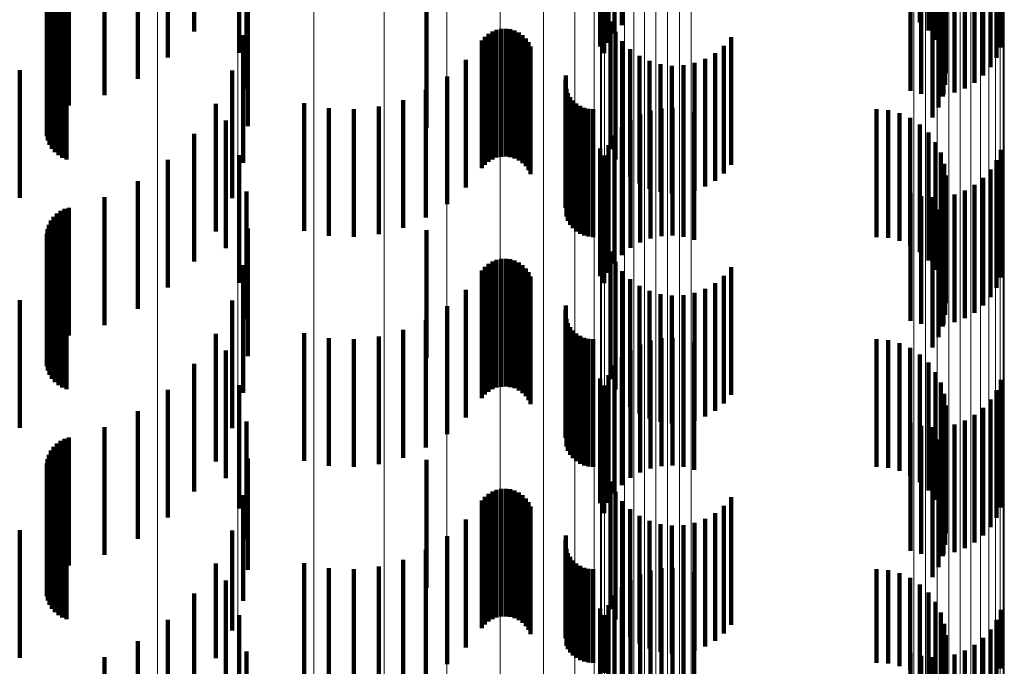
# Model space of a CAD drawing. Units: metres. Extents: x 0 to 10.6, y -0.5 to 0.5.
# Drawn here: x 0.1 to 0.1, y 0.3 to 0.3 of the extents above; entities that cross this region are included whole.
import ezdxf

# ---------------------------------------------------------------- set-up
doc = ezdxf.new("R2010")
doc.units = ezdxf.units.M
doc.linetypes.add('AUSGEZOGEN', pattern=[0])
doc.linetypes.add('VERDECKT2_S2', pattern=[0.0018, 0.001, -0.0008])
doc.layers.add('Standard', color=7, linetype='AUSGEZOGEN', lineweight=13)

msp = doc.modelspace()

# ---------------------------------------------------------------- linework, layer by layer
at = {"layer": 'Standard', "color": 253, "linetype": 'VERDECKT2_S2', "lineweight": 140, "transparency": 33554687}
for p, q in [((0.0942778, 0.2810813), (0.0942778, 0.2800813)), ((0.0885933, 0.2810095), (0.0885933, 0.2800095)), ((0.091885, 0.2809943), (0.091885, 0.2799943)), ((0.0919427, 0.2810597), (0.0919427, 0.2800597)), ((0.0943444, 0.2810179), (0.0943444, 0.2800179)), ((0.0918384, 0.2809203), (0.0918384, 0.2799203)), ((0.0943994, 0.2809442), (0.0943994, 0.2799442)), ((0.0889457, 0.2808419), (0.0889457, 0.2798419)), ((0.0917743, 0.2808932), (0.0917743, 0.2798932)), ((0.0918043, 0.28084), (0.0918043, 0.27984)), ((0.0944412, 0.2808622), (0.0944412, 0.2798622)), ((0.0949116, 0.2808838), (0.0949116, 0.2798838)), ((0.0883875, 0.2808056), (0.0883875, 0.2798056)), ((0.0944685, 0.2807745), (0.0944685, 0.2797745)), ((0.0948774, 0.2808034), (0.0948774, 0.2798034)), ((0.0944807, 0.2806834), (0.0944807, 0.2796834)), ((0.0948308, 0.2807295), (0.0948308, 0.2797295)), ((0.088151, 0.2806382), (0.088151, 0.2796382)), ((0.0947056, 0.2806086), (0.0947056, 0.2796086)), ((0.0947731, 0.280664), (0.0947731, 0.279664)), ((0.0890032, 0.280558), (0.0890032, 0.279558)), ((0.094205, 0.2805458), (0.094205, 0.2795458)), ((0.0944774, 0.2805916), (0.0944774, 0.2795916)), ((0.0945485, 0.2805334), (0.0945485, 0.2795334)), ((0.0946301, 0.2805647), (0.0946301, 0.2795647)), ((0.0878903, 0.2805121), (0.0878903, 0.2795121)), ((0.094289, 0.2805219), (0.094289, 0.2795219)), ((0.0943757, 0.2805118), (0.0943757, 0.2795118)), ((0.0944587, 0.2805015), (0.0944587, 0.2795015)), ((0.094463, 0.2805157), (0.094463, 0.2795157)), ((0.0875161, 0.2803839), (0.0875161, 0.2793839)), ((0.0875453, 0.2804047), (0.0875453, 0.2794047)), ((0.0875778, 0.2804204), (0.0875778, 0.2794204)), ((0.0876122, 0.2804305), (0.0876122, 0.2794305)), ((0.0944251, 0.280416), (0.0944251, 0.279416)), ((0.0874536, 0.2802971), (0.0874536, 0.2792971)), ((0.0874695, 0.2803293), (0.0874695, 0.2793293)), ((0.0874905, 0.2803586), (0.0874905, 0.2793586)), ((0.0943775, 0.2803373), (0.0943775, 0.2793373)), ((0.0874387, 0.2802271), (0.0874387, 0.2792271)), ((0.0874432, 0.2802626), (0.0874432, 0.2792626)), ((0.0890133, 0.2802684), (0.0890133, 0.2792684)), ((0.0904139, 0.2802557), (0.0904139, 0.2792557)), ((0.08744, 0.280191), (0.08744, 0.279191)), ((0.0874473, 0.2801558), (0.0874473, 0.2791558)), ((0.0874603, 0.2801223), (0.0874603, 0.2791223)), ((0.0874786, 0.2800913), (0.0874786, 0.2790913)), ((0.0875017, 0.2800639), (0.0875017, 0.2790639)), ((0.0918536, 0.2800878), (0.0918536, 0.2790878)), ((0.0875292, 0.2800405), (0.0875292, 0.2790405)), ((0.08756, 0.280022), (0.08756, 0.279022)), ((0.0875935, 0.2800089), (0.0875935, 0.2790089)), ((0.0908979, 0.2799905), (0.0908979, 0.2789905)), ((0.0909289, 0.280009), (0.0909289, 0.279009)), ((0.0909623, 0.2800222), (0.0909623, 0.2790222)), ((0.0909976, 0.2800296), (0.0909976, 0.2790296)), ((0.0910336, 0.2800312), (0.0910336, 0.2790312)), ((0.0910693, 0.2800267), (0.0910693, 0.2790267)), ((0.0911038, 0.2800165), (0.0911038, 0.2790165)), ((0.0911362, 0.2800007), (0.0911362, 0.2790007)), ((0.091893, 0.2800073), (0.091893, 0.2790073)), ((0.0889758, 0.2799812), (0.0889758, 0.2789812)), ((0.0908474, 0.2799396), (0.0908474, 0.2789396)), ((0.0908706, 0.2799672), (0.0908706, 0.2789672)), ((0.0911655, 0.2799799), (0.0911655, 0.2789799)), ((0.091191, 0.2799543), (0.091191, 0.2789543)), ((0.0912119, 0.2799252), (0.0912119, 0.2789252)), ((0.0919449, 0.2799344), (0.0919449, 0.2789344)), ((0.092801, 0.2799658), (0.092801, 0.2789658)), ((0.0912277, 0.2798928), (0.0912277, 0.2788928)), ((0.0920081, 0.279871), (0.0920081, 0.278871)), ((0.0926739, 0.2798405), (0.0926739, 0.2788405)), ((0.0927426, 0.2798979), (0.0927426, 0.2788979)), ((0.0907217, 0.2797886), (0.0907217, 0.2787886)), ((0.0920809, 0.2798187), (0.0920809, 0.2788187)), ((0.0921612, 0.2797792), (0.0921612, 0.2787792)), ((0.0922469, 0.2797534), (0.0922469, 0.2787534)), ((0.092513, 0.2797631), (0.092513, 0.2787631)), ((0.0925966, 0.2797952), (0.0925966, 0.2787952)), ((0.0872264, 0.2797067), (0.0872264, 0.2787067)), ((0.0888915, 0.279704), (0.0888915, 0.278704)), ((0.0923358, 0.2797419), (0.0923358, 0.2787419)), ((0.0924253, 0.2797452), (0.0924253, 0.2787452)), ((0.0905745, 0.2796585), (0.0905745, 0.2786585)), ((0.0915009, 0.2796304), (0.0915009, 0.2786304)), ((0.0915057, 0.2796653), (0.0915057, 0.2786653)), ((0.0904091, 0.2795526), (0.0904091, 0.2785526)), ((0.0915087, 0.2795604), (0.0915087, 0.2785604)), ((0.0915208, 0.2795272), (0.0915208, 0.2785272)), ((0.0894556, 0.279449), (0.0894556, 0.278449)), ((0.0902293, 0.2794733), (0.0902293, 0.2784733)), ((0.0915383, 0.2794965), (0.0915383, 0.2784965)), ((0.0915604, 0.2794691), (0.0915604, 0.2784691)), ((0.0915867, 0.2794454), (0.0915867, 0.2784454)), ((0.0887629, 0.2794444), (0.0887629, 0.2784444)), ((0.0896481, 0.2794101), (0.0896481, 0.2784101)), ((0.0898443, 0.2794012), (0.0898443, 0.2784012)), ((0.0900396, 0.2794224), (0.0900396, 0.2784224)), ((0.0916164, 0.2794265), (0.0916164, 0.2784265)), ((0.0916489, 0.2794125), (0.0916489, 0.2784125)), ((0.0916831, 0.2794041), (0.0916831, 0.2784041)), ((0.0917184, 0.2794011), (0.0917184, 0.2784011)), ((0.0921674, 0.2793902), (0.0921674, 0.2783902)), ((0.0922528, 0.2794081), (0.0922528, 0.2784081)), ((0.0923401, 0.279412), (0.0923401, 0.278412)), ((0.0924268, 0.2794019), (0.0924268, 0.2784019)), ((0.0925108, 0.2793779), (0.0925108, 0.2783779)), ((0.0939371, 0.2794011), (0.0939371, 0.2784011)), ((0.0940288, 0.2793934), (0.0940288, 0.2783934)), ((0.0941178, 0.2793703), (0.0941178, 0.2783703)), ((0.0888423, 0.2793125), (0.0888423, 0.2783125)), ((0.0920102, 0.2793151), (0.0920102, 0.2783151)), ((0.0920857, 0.279359), (0.0920857, 0.278359)), ((0.0942016, 0.2793326), (0.0942016, 0.2783326)), ((0.0919427, 0.2792597), (0.0919427, 0.2782597)), ((0.0942778, 0.2792813), (0.0942778, 0.2782813)), ((0.0943444, 0.2792179), (0.0943444, 0.2782179)), ((0.0885933, 0.2792095), (0.0885933, 0.2782095)), ((0.091885, 0.2791943), (0.091885, 0.2781943)), ((0.0943994, 0.2791442), (0.0943994, 0.2781442)), ((0.0917743, 0.2790933), (0.0917743, 0.2780933)), ((0.0918384, 0.2791204), (0.0918384, 0.2781204)), ((0.0944412, 0.2790623), (0.0944412, 0.2780623)), ((0.0949116, 0.2790838), (0.0949116, 0.2780838)), ((0.0883875, 0.2790056), (0.0883875, 0.2780056)), ((0.0889457, 0.2790419), (0.0889457, 0.2780419)), ((0.0918043, 0.27904), (0.0918043, 0.27804)), ((0.0948774, 0.2790034), (0.0948774, 0.2780034)), ((0.0944685, 0.2789745), (0.0944685, 0.2779745)), ((0.0948308, 0.2789295), (0.0948308, 0.2779295)), ((0.088151, 0.2788383), (0.088151, 0.2778383)), ((0.0944807, 0.2788834), (0.0944807, 0.2778834)), ((0.0947731, 0.278864), (0.0947731, 0.277864)), ((0.0890032, 0.2787579), (0.0890032, 0.2777579)), ((0.0944774, 0.2787916), (0.0944774, 0.2777916)), ((0.0946301, 0.2787648), (0.0946301, 0.2777648)), ((0.0947056, 0.2788086), (0.0947056, 0.2778086)), ((0.0878903, 0.2787122), (0.0878903, 0.2777122)), ((0.094205, 0.2787457), (0.094205, 0.2777457)), ((0.094289, 0.2787219), (0.094289, 0.2777219)), ((0.0943757, 0.2787118), (0.0943757, 0.2777118)), ((0.0944587, 0.2787015), (0.0944587, 0.2777015)), ((0.094463, 0.2787157), (0.094463, 0.2777157)), ((0.0945485, 0.2787335), (0.0945485, 0.2777335)), ((0.0875453, 0.2786047), (0.0875453, 0.2776047)), ((0.0875778, 0.2786204), (0.0875778, 0.2776204)), ((0.0876122, 0.2786306), (0.0876122, 0.2776306)), ((0.0944251, 0.278616), (0.0944251, 0.277616)), ((0.0874695, 0.2785294), (0.0874695, 0.2775294)), ((0.0874905, 0.2785586), (0.0874905, 0.2775586)), ((0.0875161, 0.2785839), (0.0875161, 0.2775839)), ((0.0943775, 0.2785373), (0.0943775, 0.2775373)), ((0.0874432, 0.2784626), (0.0874432, 0.2774626)), ((0.0874536, 0.2784971), (0.0874536, 0.2774971)), ((0.0890133, 0.2784684), (0.0890133, 0.2774684)), ((0.0904139, 0.2784557), (0.0904139, 0.2774557)), ((0.0874387, 0.2784269), (0.0874387, 0.2774269)), ((0.08744, 0.2783911), (0.08744, 0.2773911)), ((0.0874473, 0.2783558), (0.0874473, 0.2773558)), ((0.0874603, 0.2783223), (0.0874603, 0.2773223)), ((0.0874786, 0.2782913), (0.0874786, 0.2772913)), ((0.0918536, 0.2782878), (0.0918536, 0.2772878)), ((0.0875017, 0.2782638), (0.0875017, 0.2772638)), ((0.0875292, 0.2782405), (0.0875292, 0.2772405)), ((0.08756, 0.278222), (0.08756, 0.277222)), ((0.0909623, 0.2782222), (0.0909623, 0.2772222)), ((0.0909976, 0.2782296), (0.0909976, 0.2772296)), ((0.0910336, 0.2782311), (0.0910336, 0.2772311)), ((0.0910693, 0.2782267), (0.0910693, 0.2772267)), ((0.0911038, 0.2782166), (0.0911038, 0.2772166)), ((0.0875935, 0.2782089), (0.0875935, 0.2772089)), ((0.0889758, 0.2781812), (0.0889758, 0.2771812)), ((0.0908474, 0.2781395), (0.0908474, 0.2771395)), ((0.0908706, 0.2781671), (0.0908706, 0.2771671)), ((0.0908979, 0.2781904), (0.0908979, 0.2771904)), ((0.0909289, 0.278209), (0.0909289, 0.277209)), ((0.0911362, 0.2782007), (0.0911362, 0.2772007)), ((0.0911655, 0.2781799), (0.0911655, 0.2771799)), ((0.091191, 0.2781544), (0.091191, 0.2771544)), ((0.091893, 0.2782073), (0.091893, 0.2772073)), ((0.0919449, 0.2781344), (0.0919449, 0.2771344)), ((0.092801, 0.2781658), (0.092801, 0.2771658)), ((0.0912119, 0.2781251), (0.0912119, 0.2771251)), ((0.0912277, 0.2780928), (0.0912277, 0.2770928)), ((0.0920081, 0.278071), (0.0920081, 0.277071)), ((0.0927426, 0.2780979), (0.0927426, 0.2770979)), ((0.0907217, 0.2779886), (0.0907217, 0.2769886)), ((0.0920809, 0.2780187), (0.0920809, 0.2770187)), ((0.0921612, 0.2779792), (0.0921612, 0.2769792)), ((0.0925966, 0.2779952), (0.0925966, 0.2769952)), ((0.0926739, 0.2780405), (0.0926739, 0.2770405)), ((0.0872264, 0.2779067), (0.0872264, 0.2769067)), ((0.0888915, 0.277904), (0.0888915, 0.276904)), ((0.0922469, 0.2779534), (0.0922469, 0.2769534)), ((0.0923358, 0.277942), (0.0923358, 0.276942)), ((0.0924253, 0.2779453), (0.0924253, 0.2769453)), ((0.092513, 0.2779631), (0.092513, 0.2769631)), ((0.0905745, 0.2778585), (0.0905745, 0.2768585)), ((0.0915009, 0.2778304), (0.0915009, 0.2768304)), ((0.0915057, 0.2778654), (0.0915057, 0.2768654)), ((0.0904091, 0.2777526), (0.0904091, 0.2767526)), ((0.0915087, 0.2777604), (0.0915087, 0.2767604)), ((0.0902293, 0.2776733), (0.0902293, 0.2766733)), ((0.0915208, 0.2777272), (0.0915208, 0.2767272)), ((0.0915383, 0.2776965), (0.0915383, 0.2766965)), ((0.0887629, 0.2776444), (0.0887629, 0.2766444)), ((0.0894556, 0.277649), (0.0894556, 0.276649)), ((0.0896481, 0.2776101), (0.0896481, 0.2766101)), ((0.0898443, 0.2776011), (0.0898443, 0.2766011)), ((0.0900396, 0.2776224), (0.0900396, 0.2766224)), ((0.0915604, 0.277669), (0.0915604, 0.276669)), ((0.0915867, 0.2776454), (0.0915867, 0.2766454)), ((0.0916164, 0.2776265), (0.0916164, 0.2766265)), ((0.0916489, 0.2776125), (0.0916489, 0.2766125)), ((0.0916831, 0.277604), (0.0916831, 0.276604)), ((0.0917184, 0.2776011), (0.0917184, 0.2766011)), ((0.0922528, 0.2776081), (0.0922528, 0.2766081)), ((0.0923401, 0.2776119), (0.0923401, 0.2766119)), ((0.0924268, 0.2776017), (0.0924268, 0.2766017)), ((0.0939371, 0.2776011), (0.0939371, 0.2766011)), ((0.0920857, 0.277559), (0.0920857, 0.276559)), ((0.0921674, 0.2775902), (0.0921674, 0.2765902)), ((0.0925108, 0.2775779), (0.0925108, 0.2765779)), ((0.0940288, 0.2775934), (0.0940288, 0.2765934)), ((0.0941178, 0.2775703), (0.0941178, 0.2765703)), ((0.0942016, 0.2775326), (0.0942016, 0.2765326)), ((0.0888423, 0.2775125), (0.0888423, 0.2765125)), ((0.0919427, 0.2774597), (0.0919427, 0.2764597)), ((0.0920102, 0.2775151), (0.0920102, 0.2765151)), ((0.0942778, 0.2774813), (0.0942778, 0.2764813)), ((0.0885933, 0.2774095), (0.0885933, 0.2764095)), ((0.091885, 0.2773942), (0.091885, 0.2763942)), ((0.0943444, 0.2774179), (0.0943444, 0.2764179)), ((0.0917743, 0.2772932), (0.0917743, 0.2763177)), ((0.0918384, 0.2773204), (0.0918384, 0.2763204)), ((0.0943994, 0.2773442), (0.0943994, 0.2763442)), ((0.0889457, 0.2772419), (0.0889457, 0.2762747)), ((0.0918043, 0.2772399), (0.0918043, 0.2762399)), ((0.0944412, 0.2772623), (0.0944412, 0.2762623)), ((0.0949116, 0.2772838), (0.0949116, 0.2762838)), ((0.0883875, 0.2772056), (0.0883875, 0.2762056)), ((0.0944685, 0.2771746), (0.0944685, 0.2761746)), ((0.0948774, 0.2772034), (0.0948774, 0.2762034)), ((0.0944807, 0.2770834), (0.0944807, 0.2760834)), ((0.0947731, 0.277064), (0.0947731, 0.276064)), ((0.0948308, 0.2771295), (0.0948308, 0.2761295)), ((0.088151, 0.2770383), (0.088151, 0.2760383)), ((0.0944774, 0.2769915), (0.0944774, 0.2759915)), ((0.0947056, 0.2770087), (0.0947056, 0.2760087)), ((0.0878903, 0.2769121), (0.0878903, 0.2759121)), ((0.0890032, 0.2769579), (0.0890032, 0.276037)), ((0.094205, 0.2769457), (0.094205, 0.2759457)), ((0.094289, 0.2769219), (0.094289, 0.2759219)), ((0.0943757, 0.2769118), (0.0943757, 0.2759118)), ((0.0944587, 0.2769016), (0.0944587, 0.2759016)), ((0.094463, 0.2769156), (0.094463, 0.2759156)), ((0.0945485, 0.2769335), (0.0945485, 0.2759335)), ((0.0946301, 0.2769647), (0.0946301, 0.2759647)), ((0.0876122, 0.2768306), (0.0876122, 0.2758306)), ((0.0874905, 0.2767585), (0.0874905, 0.2757585)), ((0.0875161, 0.2767839), (0.0875161, 0.2757839)), ((0.0875453, 0.2768047), (0.0875453, 0.2758047)), ((0.0875778, 0.2768204), (0.0875778, 0.2758204)), ((0.0944251, 0.276816), (0.0944251, 0.275816)), ((0.0874536, 0.2766971), (0.0874536, 0.2756971)), ((0.0874695, 0.2767294), (0.0874695, 0.2757294)), ((0.0890133, 0.2766684), (0.0890133, 0.2757947)), ((0.0943775, 0.2767373), (0.0943775, 0.2757373)), ((0.0874387, 0.276627), (0.0874387, 0.275627)), ((0.08744, 0.2765911), (0.08744, 0.2755911)), ((0.0874432, 0.2766627), (0.0874432, 0.2756627)), ((0.0904139, 0.2766558), (0.0904139, 0.2756558)), ((0.0874473, 0.2765558), (0.0874473, 0.2755558)), ((0.0874603, 0.2765223), (0.0874603, 0.2755223)), ((0.0874786, 0.2764913), (0.0874786, 0.2754913)), ((0.0875017, 0.2764638), (0.0875017, 0.2754638)), ((0.0875292, 0.2764406), (0.0875292, 0.2754406)), ((0.0918536, 0.2764878), (0.0918536, 0.2754878)), ((0.08756, 0.276422), (0.08756, 0.275422)), ((0.0875935, 0.2764089), (0.0875935, 0.2754089)), ((0.0889758, 0.2763812), (0.0889758, 0.2755543)), ((0.0908706, 0.2763671), (0.0908706, 0.2753671)), ((0.0908979, 0.2763904), (0.0908979, 0.2753904)), ((0.0909289, 0.2764091), (0.0909289, 0.2754091)), ((0.0909623, 0.2764222), (0.0909623, 0.2754222)), ((0.0909976, 0.2764296), (0.0909976, 0.2754296)), ((0.0910336, 0.2764312), (0.0910336, 0.2754312)), ((0.0910693, 0.2764268), (0.0910693, 0.2754268)), ((0.0911038, 0.2764166), (0.0911038, 0.2754166)), ((0.0911362, 0.2764008), (0.0911362, 0.2754008)), ((0.0911655, 0.2763799), (0.0911655, 0.2753799)), ((0.091893, 0.2764073), (0.091893, 0.2754073)), ((0.092801, 0.2763658), (0.092801, 0.2753658)), ((0.0908474, 0.2763396), (0.0908474, 0.2753396)), ((0.091191, 0.2763544), (0.091191, 0.2753544)), ((0.0912119, 0.2763251), (0.0912119, 0.2753251)), ((0.0912277, 0.2762928), (0.0912277, 0.2752928)), ((0.0917743, 0.2763177), (0.0917743, 0.2763177)), ((0.0919449, 0.2763344), (0.0919449, 0.2753344)), ((0.0927426, 0.2762979), (0.0927426, 0.2752979)), ((0.0889457, 0.2762747), (0.0889457, 0.2762747)), ((0.0920081, 0.276271), (0.0920081, 0.275271)), ((0.0920809, 0.2762188), (0.0920809, 0.2752188)), ((0.0926739, 0.2762405), (0.0926739, 0.2752405)), ((0.0907217, 0.2761886), (0.0907217, 0.2751886)), ((0.0921612, 0.2761791), (0.0921612, 0.2751791)), ((0.0922469, 0.2761533), (0.0922469, 0.2751533)), ((0.0923358, 0.276142), (0.0923358, 0.275142)), ((0.0924253, 0.2761453), (0.0924253, 0.2751453)), ((0.092513, 0.2761631), (0.092513, 0.2751631)), ((0.0925966, 0.2761951), (0.0925966, 0.2751951)), ((0.0872264, 0.2761067), (0.0872264, 0.2751067)), ((0.0888915, 0.2761039), (0.0888915, 0.2753223)), ((0.0905745, 0.2760585), (0.0905745, 0.2750585)), ((0.0915057, 0.2760653), (0.0915057, 0.27529)), ((0.0890032, 0.276037), (0.0890032, 0.276037)), ((0.0915009, 0.2760303), (0.0915009, 0.2752607)), ((0.0904091, 0.2759526), (0.0904091, 0.2749526)), ((0.0915087, 0.2759604), (0.0915087, 0.2752021)), ((0.0915208, 0.2759273), (0.0915208, 0.2751744)), ((0.0887629, 0.2758444), (0.0887629, 0.275105)), ((0.0894556, 0.2758491), (0.0894556, 0.2748491)), ((0.0900396, 0.2758224), (0.0900396, 0.2748224)), ((0.0902293, 0.2758733), (0.0902293, 0.2748733)), ((0.0915383, 0.2758965), (0.0915383, 0.2751487)), ((0.0915604, 0.275869), (0.0915604, 0.2751257)), ((0.0915867, 0.2758455), (0.0915867, 0.275106)), ((0.0916164, 0.2758265), (0.0916164, 0.2750901)), ((0.0890133, 0.2757947), (0.0890133, 0.2757947)), ((0.0896481, 0.2758101), (0.0896481, 0.2748101)), ((0.0898443, 0.2758011), (0.0898443, 0.2748011)), ((0.0916489, 0.2758125), (0.0916489, 0.2750784)), ((0.0916831, 0.275804), (0.0916831, 0.2750712)), ((0.0917184, 0.2758011), (0.0917184, 0.2750688)), ((0.0920857, 0.275759), (0.0920857, 0.2752468)), ((0.0921674, 0.2757902), (0.0921674, 0.2752721)), ((0.0922528, 0.275808), (0.0922528, 0.2752864)), ((0.0923401, 0.2758119), (0.0923401, 0.2752896)), ((0.0924268, 0.2758018), (0.0924268, 0.2752814)), ((0.0925108, 0.275778), (0.0925108, 0.2752621)), ((0.0939371, 0.2758011), (0.0939371, 0.2750688)), ((0.0940288, 0.2757933), (0.0940288, 0.2750624)), ((0.0941178, 0.2757703), (0.0941178, 0.275043)), ((0.0888423, 0.2757125), (0.0888423, 0.2747125)), ((0.0920102, 0.2757151), (0.0920102, 0.2752113)), ((0.0942016, 0.2757326), (0.0942016, 0.2750115)), ((0.0942778, 0.2756813), (0.0942778, 0.2749685)), ((0.0885933, 0.2756095), (0.0885933, 0.2749084)), ((0.091885, 0.2755942), (0.091885, 0.2751137)), ((0.0919427, 0.2756597), (0.0919427, 0.2751666)), ((0.0943444, 0.2756179), (0.0943444, 0.2749155)), ((0.0889758, 0.2755543), (0.0889758, 0.2755543)), ((0.0918384, 0.2755203), (0.0918384, 0.275054)), ((0.0943994, 0.2755442), (0.0943994, 0.2748538)), ((0.0889457, 0.2754419), (0.0889457, 0.2744419)), ((0.0917743, 0.2754932), (0.0917743, 0.2744932)), ((0.0918043, 0.2754399), (0.0918043, 0.2749891)), ((0.0944412, 0.2754623), (0.0944412, 0.2747853)), ((0.0949116, 0.2754837), (0.0949116, 0.2750245)), ((0.0883875, 0.2754056), (0.0883875, 0.2747377)), ((0.0944685, 0.2753745), (0.0944685, 0.2747117)), ((0.0948774, 0.2754033), (0.0948774, 0.2749595)), ((0.0888915, 0.2753223), (0.0888915, 0.2753223)), ((0.0915057, 0.27529), (0.0915057, 0.27529)), ((0.0922528, 0.2752864), (0.0922528, 0.274808)), ((0.0923401, 0.2752896), (0.0923401, 0.2748119)), ((0.0924268, 0.2752814), (0.0924268, 0.2748018)), ((0.0944807, 0.2752834), (0.0944807, 0.2746355)), ((0.0948308, 0.2753295), (0.0948308, 0.2748998)), ((0.088151, 0.2752383), (0.088151, 0.2745978)), ((0.0915009, 0.2752607), (0.0915009, 0.2752607)), ((0.0920102, 0.2752113), (0.0920102, 0.2747151)), ((0.0920857, 0.2752468), (0.0920857, 0.274759)), ((0.0921674, 0.2752721), (0.0921674, 0.2747902)), ((0.0925108, 0.2752621), (0.0925108, 0.274778)), ((0.0947056, 0.2752086), (0.0947056, 0.2748022)), ((0.0947731, 0.275264), (0.0947731, 0.274847)), ((0.0890032, 0.275158), (0.0890032, 0.274158)), ((0.0915087, 0.2752021), (0.0915087, 0.2752021)), ((0.0915208, 0.2751744), (0.0915208, 0.2751744)), ((0.0915383, 0.2751487), (0.0915383, 0.2751487)), ((0.0915604, 0.2751257), (0.0915604, 0.2751257)), ((0.0919427, 0.2751666), (0.0919427, 0.2746597)), ((0.094205, 0.2751458), (0.094205, 0.2747514)), ((0.0944774, 0.2751915), (0.0944774, 0.2745586)), ((0.0945485, 0.2751335), (0.0945485, 0.2747415)), ((0.0946301, 0.2751647), (0.0946301, 0.2747668)), ((0.0878903, 0.2751121), (0.0878903, 0.2744922)), ((0.0887629, 0.275105), (0.0887629, 0.275105)), ((0.0915867, 0.275106), (0.0915867, 0.275106)), ((0.0916164, 0.2750901), (0.0916164, 0.2750901)), ((0.0916489, 0.2750784), (0.0916489, 0.2750784)), ((0.0916831, 0.2750712), (0.0916831, 0.2750712)), ((0.0917184, 0.2750688), (0.0917184, 0.2750688)), ((0.0918384, 0.275054), (0.0918384, 0.2745203)), ((0.091885, 0.2751137), (0.091885, 0.2745942)), ((0.0939371, 0.2750688), (0.0939371, 0.2750688)), ((0.0940288, 0.2750624), (0.0940288, 0.2750624)), ((0.094289, 0.2751219), (0.094289, 0.2747322)), ((0.0943757, 0.2751118), (0.0943757, 0.274724)), ((0.0944587, 0.2751016), (0.0944587, 0.2744833)), ((0.094463, 0.2751157), (0.094463, 0.2747272)), ((0.0941178, 0.275043), (0.0941178, 0.275043))]:
    msp.add_line(p, q, dxfattribs=at)
at = {"layer": 'Standard', "color": 7, "linetype": 'AUSGEZOGEN', "lineweight": 13, "transparency": 33554687}
for points in [[(0.0883057, 0.34562), (0.0883057, 0.3453073), (0.0883057, 0.3443473), (0.0883057, 0.34271), (0.0883057, 0.3403676), (0.0883057, 0.3372961), (0.0883057, 0.3334754), (0.0883057, 0.3288901), (0.0883057, 0.32353), (0.0883057, 0.3173902), (0.0883057, 0.3104719), (0.0883057, 0.3027824), (0.0883057, 0.2943356), (0.0883057, 0.2851513), (0.0883057, 0.2752563), (0.0883057, 0.2646829), (0.0883057, 0.25347), (0.0883057, 0.2416609), (0.0883057, 0.2293044), (0.0883057, 0.2164532), (0.0883057, 0.2031631)], [(0.0889341, 0.3454663), (0.0889341, 0.3451537), (0.0889341, 0.3441943), (0.0889341, 0.3425577), (0.0889341, 0.3402165), (0.0889341, 0.3371464), (0.0889341, 0.3333277), (0.0889341, 0.3287447), (0.0889341, 0.3233872), (0.0889341, 0.3172504), (0.0889341, 0.3103354), (0.0889341, 0.3026497), (0.0889341, 0.294207), (0.0889341, 0.2850272), (0.0889341, 0.275137), (0.0889341, 0.2645689), (0.0889341, 0.2533613), (0.0889341, 0.241558), (0.0889341, 0.2292076), (0.0889341, 0.2163625), (0.0889341, 0.203079)], [(0.0895309, 0.3452166), (0.0895309, 0.3449042), (0.0895309, 0.3439456), (0.0895309, 0.3423102), (0.0895309, 0.3399709), (0.0895309, 0.3369033), (0.0895309, 0.3330875), (0.0895309, 0.3285082), (0.0895309, 0.3231549), (0.0895309, 0.317023), (0.0895309, 0.3101135), (0.0895309, 0.302434), (0.0895309, 0.2939979), (0.0895309, 0.2848254), (0.0895309, 0.2749431), (0.0895309, 0.2643834), (0.0895309, 0.2531847), (0.0895309, 0.2413908), (0.0895309, 0.2290501), (0.0895309, 0.2162153), (0.0895309, 0.2029424)], [(0.0900815, 0.3448768), (0.0900815, 0.3445648), (0.0900815, 0.3436072), (0.0900815, 0.3419736), (0.0900815, 0.3396368), (0.0900815, 0.3365724), (0.0900815, 0.3327609), (0.0900815, 0.3281865), (0.0900815, 0.322839), (0.0900815, 0.3167137), (0.0900815, 0.3098117), (0.0900815, 0.3021404), (0.0900815, 0.2937135), (0.0900815, 0.284551), (0.0900815, 0.2746793), (0.0900815, 0.2641309), (0.0900815, 0.2529444), (0.0900815, 0.2411633), (0.0900815, 0.228836), (0.0900815, 0.216015), (0.0900815, 0.2027565)], [(0.0905723, 0.3444553), (0.0905723, 0.3441437), (0.0905723, 0.3431873), (0.0905723, 0.341556), (0.0905723, 0.3392224), (0.0905723, 0.3361621), (0.0905723, 0.3323557), (0.0905723, 0.3277874), (0.0905723, 0.3224471), (0.0905723, 0.3163301), (0.0905723, 0.3094374), (0.0905723, 0.3017764), (0.0905723, 0.2933607), (0.0905723, 0.2842104), (0.0905723, 0.274352), (0.0905723, 0.2638179), (0.0905723, 0.2526464), (0.0905723, 0.2408811), (0.0905723, 0.2285703), (0.0905723, 0.2157666), (0.0905723, 0.2025258)], [(0.0909913, 0.3439625), (0.0909913, 0.3436513), (0.0909913, 0.3426965), (0.0909913, 0.3410677), (0.0909913, 0.3387377), (0.0909913, 0.3356823), (0.0909913, 0.3318818), (0.0909913, 0.3273207), (0.0909913, 0.3219888), (0.0909913, 0.3158813), (0.0909913, 0.3089996), (0.0909913, 0.3013506), (0.0909913, 0.2929482), (0.0909913, 0.2838124), (0.0909913, 0.2739694), (0.0909913, 0.2634518), (0.0909913, 0.2522979), (0.0909913, 0.240551), (0.0909913, 0.2282596), (0.0909913, 0.2154761), (0.0909913, 0.2022561)], [(0.0913284, 0.3434103), (0.0913284, 0.3430997), (0.0913284, 0.3421466), (0.0913284, 0.3405207), (0.0913284, 0.3381947), (0.0913284, 0.3351447), (0.0913284, 0.331351), (0.0913284, 0.3267979), (0.0913284, 0.3214754), (0.0913284, 0.3153787), (0.0913284, 0.308509), (0.0913284, 0.3008735), (0.0913284, 0.292486), (0.0913284, 0.2833663), (0.0913284, 0.2735408), (0.0913284, 0.2630417), (0.0913284, 0.2519074), (0.0913284, 0.2401813), (0.0913284, 0.2279116), (0.0913284, 0.2151506), (0.0913284, 0.2019539)], [(0.0915753, 0.3428123), (0.0915753, 0.3425023), (0.0915753, 0.341551), (0.0915753, 0.3399282), (0.0915753, 0.3376066), (0.0915753, 0.3345626), (0.0915753, 0.330776), (0.0915753, 0.3262317), (0.0915753, 0.3209194), (0.0915753, 0.3148344), (0.0915753, 0.3079778), (0.0915753, 0.300357), (0.0915753, 0.2919855), (0.0915753, 0.2828832), (0.0915753, 0.2730765), (0.0915753, 0.2625976), (0.0915753, 0.2514846), (0.0915753, 0.2397809), (0.0915753, 0.2275347), (0.0915753, 0.2147982), (0.0915753, 0.2016267)], [(0.0917258, 0.3421831), (0.0917258, 0.3418737), (0.0917258, 0.3409244), (0.0917258, 0.3393049), (0.0917258, 0.336988), (0.0917258, 0.33395), (0.0917258, 0.3301711), (0.0917258, 0.325636), (0.0917258, 0.3203344), (0.0917258, 0.3142617), (0.0917258, 0.307419), (0.0917258, 0.2998135), (0.0917258, 0.2914589), (0.0917258, 0.2823749), (0.0917258, 0.272588), (0.0917258, 0.2621302), (0.0917258, 0.2510396), (0.0917258, 0.2393596), (0.0917258, 0.2271381), (0.0917258, 0.2144272), (0.0917258, 0.2012825)], [(0.0917764, 0.3415381), (0.0917764, 0.3412294), (0.0917764, 0.3402819), (0.0917764, 0.3386658), (0.0917764, 0.3363538), (0.0917764, 0.3333221), (0.0917764, 0.329551), (0.0917764, 0.3250253), (0.0917764, 0.3197347), (0.0917764, 0.3136746), (0.0917764, 0.306846), (0.0917764, 0.2992563), (0.0917764, 0.290919), (0.0917764, 0.2818539), (0.0917764, 0.2720872), (0.0917764, 0.2616511), (0.0917764, 0.2505836), (0.0917764, 0.2389278), (0.0917764, 0.2267316), (0.0917764, 0.2140471), (0.0917764, 0.2009295)], [(0.0942305, 0.3392667), (0.0942305, 0.3389601), (0.0942305, 0.3380197), (0.0942305, 0.3364153), (0.0942305, 0.3341202), (0.0942305, 0.3311107), (0.0942305, 0.3273672), (0.0942305, 0.3228746), (0.0942305, 0.3176227), (0.0942305, 0.3116069), (0.0942305, 0.3048284), (0.0942305, 0.2972941), (0.0942305, 0.2890178), (0.0942305, 0.280019), (0.0942305, 0.2703238), (0.0942305, 0.2599641), (0.0942305, 0.2489775), (0.0942305, 0.2374068), (0.0942305, 0.2252999), (0.0942305, 0.2127082), (0.0942305, 0.1996865)], [(0.094321, 0.3392871), (0.094321, 0.3389806), (0.094321, 0.33804), (0.094321, 0.3364356), (0.094321, 0.3341404), (0.094321, 0.3311306), (0.094321, 0.3273869), (0.094321, 0.322894), (0.094321, 0.3176417), (0.094321, 0.3116255), (0.094321, 0.3048464), (0.094321, 0.2973118), (0.094321, 0.2890349), (0.094321, 0.2800355), (0.094321, 0.2703397), (0.094321, 0.2599792), (0.094321, 0.2489918), (0.094321, 0.2374206), (0.094321, 0.2253127), (0.094321, 0.2127202), (0.094321, 0.1996977)], [(0.0944137, 0.3392919), (0.0944137, 0.3389854), (0.0944137, 0.3380448), (0.0944137, 0.3364403), (0.0944137, 0.3341451), (0.0944137, 0.3311353), (0.0944137, 0.3273914), (0.0944137, 0.3228984), (0.0944137, 0.3176462), (0.0944137, 0.3116298), (0.0944137, 0.3048507), (0.0944137, 0.297316), (0.0944137, 0.2890389), (0.0944137, 0.2800394), (0.0944137, 0.2703434), (0.0944137, 0.2599828), (0.0944137, 0.2489952), (0.0944137, 0.2374238), (0.0944137, 0.2253158), (0.0944137, 0.212723), (0.0944137, 0.1997003)], [(0.0945058, 0.3392808), (0.0945058, 0.3389742), (0.0945058, 0.3380338), (0.0945058, 0.3364294), (0.0945058, 0.3341342), (0.0945058, 0.3311246), (0.0945058, 0.3273809), (0.0945058, 0.322888), (0.0945058, 0.3176359), (0.0945058, 0.3116198), (0.0945058, 0.3048409), (0.0945058, 0.2973063), (0.0945058, 0.2890296), (0.0945058, 0.2800305), (0.0945058, 0.2703348), (0.0945058, 0.2599745), (0.0945058, 0.2489874), (0.0945058, 0.2374163), (0.0945058, 0.2253088), (0.0945058, 0.2127165), (0.0945058, 0.1996942)], [(0.0945947, 0.3392542), (0.0945947, 0.3389478), (0.0945947, 0.3380073), (0.0945947, 0.3364031), (0.0945947, 0.334108), (0.0945947, 0.3310987), (0.0945947, 0.3273553), (0.0945947, 0.3228629), (0.0945947, 0.3176112), (0.0945947, 0.3115956), (0.0945947, 0.3048173), (0.0945947, 0.2972834), (0.0945947, 0.2890074), (0.0945947, 0.280009), (0.0945947, 0.2703141), (0.0945947, 0.2599548), (0.0945947, 0.2489687), (0.0945947, 0.2373986), (0.0945947, 0.2252921), (0.0945947, 0.2127008), (0.0945947, 0.1996797)], [(0.0946779, 0.339213), (0.0946779, 0.3389066), (0.0946779, 0.3379662), (0.0946779, 0.3363622), (0.0946779, 0.3340674), (0.0946779, 0.3310585), (0.0946779, 0.3273156), (0.0946779, 0.3228238), (0.0946779, 0.3175728), (0.0946779, 0.311558), (0.0946779, 0.3047806), (0.0946779, 0.2972477), (0.0946779, 0.2889728), (0.0946779, 0.2799757), (0.0946779, 0.2702821), (0.0946779, 0.2599242), (0.0946779, 0.2489395), (0.0946779, 0.2373709), (0.0946779, 0.2252661), (0.0946779, 0.2126765), (0.0946779, 0.1996572)], [(0.0947528, 0.3391582), (0.0947528, 0.3388518), (0.0947528, 0.3379117), (0.0947528, 0.3363079), (0.0947528, 0.3340136), (0.0947528, 0.3310052), (0.0947528, 0.3272629), (0.0947528, 0.3227719), (0.0947528, 0.3175219), (0.0947528, 0.3115082), (0.0947528, 0.304732), (0.0947528, 0.2972005), (0.0947528, 0.288927), (0.0947528, 0.2799315), (0.0947528, 0.2702396), (0.0947528, 0.2598835), (0.0947528, 0.2489007), (0.0947528, 0.2373342), (0.0947528, 0.2252315), (0.0947528, 0.2126442), (0.0947528, 0.1996271)], [(0.0917844, 0.3391384), (0.0917844, 0.3388321), (0.0917844, 0.337892), (0.0917844, 0.3362883), (0.0917844, 0.3339941), (0.0917844, 0.3309859), (0.0917844, 0.327244), (0.0917844, 0.3227532), (0.0917844, 0.3175035), (0.0917844, 0.3114902), (0.0917844, 0.3047145), (0.0917844, 0.2971834), (0.0917844, 0.2889105), (0.0917844, 0.2799155), (0.0917844, 0.2702243), (0.0917844, 0.2598688), (0.0917844, 0.2488868), (0.0917844, 0.237321), (0.0917844, 0.2252191), (0.0917844, 0.2126326), (0.0917844, 0.1996163)], [(0.0948173, 0.3390914), (0.0948173, 0.3387852), (0.0948173, 0.3378452), (0.0948173, 0.3362418), (0.0948173, 0.333948), (0.0948173, 0.3309402), (0.0948173, 0.3271988), (0.0948173, 0.3227087), (0.0948173, 0.3174598), (0.0948173, 0.3114474), (0.0948173, 0.3046727), (0.0948173, 0.2971428), (0.0948173, 0.2888712), (0.0948173, 0.2798776), (0.0948173, 0.2701878), (0.0948173, 0.2598339), (0.0948173, 0.2488536), (0.0948173, 0.2372896), (0.0948173, 0.2251895), (0.0948173, 0.2126049), (0.0948173, 0.1995906)], [(0.0918078, 0.3390487), (0.0918078, 0.3387424), (0.0918078, 0.3378026), (0.0918078, 0.3361994), (0.0918078, 0.3339059), (0.0918078, 0.3308985), (0.0918078, 0.3271577), (0.0918078, 0.3226682), (0.0918078, 0.31742), (0.0918078, 0.3114085), (0.0918078, 0.3046347), (0.0918078, 0.2971058), (0.0918078, 0.2888353), (0.0918078, 0.2798429), (0.0918078, 0.2701545), (0.0918078, 0.2598021), (0.0918078, 0.2488233), (0.0918078, 0.2372609), (0.0918078, 0.2251625), (0.0918078, 0.2125797), (0.0918078, 0.1995672)], [(0.0948695, 0.3390147), (0.0948695, 0.3387086), (0.0948695, 0.3377687), (0.0948695, 0.3361658), (0.0948695, 0.3338726), (0.0948695, 0.3308655), (0.0948695, 0.327125), (0.0948695, 0.322636), (0.0948695, 0.3173885), (0.0948695, 0.3113776), (0.0948695, 0.3046045), (0.0948695, 0.2970765), (0.0948695, 0.2888069), (0.0948695, 0.2798156), (0.0948695, 0.2701282), (0.0948695, 0.2597769), (0.0948695, 0.2487993), (0.0948695, 0.2372382), (0.0948695, 0.2251411), (0.0948695, 0.2125596), (0.0948695, 0.1995486)], [(0.0918463, 0.3389642), (0.0918463, 0.338658), (0.0918463, 0.3377185), (0.0918463, 0.3361157), (0.0918463, 0.3338228), (0.0918463, 0.3308163), (0.0918463, 0.3270764), (0.0918463, 0.3225882), (0.0918463, 0.3173416), (0.0918463, 0.3113316), (0.0918463, 0.3045597), (0.0918463, 0.2970329), (0.0918463, 0.2887646), (0.0918463, 0.2797747), (0.0918463, 0.2700889), (0.0918463, 0.2597394), (0.0918463, 0.2487636), (0.0918463, 0.2372043), (0.0918463, 0.2251093), (0.0918463, 0.2125298), (0.0918463, 0.199521)], [(0.094908, 0.3389302), (0.094908, 0.3386241), (0.094908, 0.3376846), (0.094908, 0.3360821), (0.094908, 0.3337894), (0.094908, 0.3307832), (0.094908, 0.3270438), (0.094908, 0.3225561), (0.094908, 0.3173099), (0.094908, 0.3113007), (0.094908, 0.3045295), (0.094908, 0.2970036), (0.094908, 0.2887362), (0.094908, 0.2797473), (0.094908, 0.2700626), (0.094908, 0.2597142), (0.094908, 0.2487396), (0.094908, 0.2371816), (0.094908, 0.2250878), (0.094908, 0.2125098), (0.094908, 0.1995024)], [(0.0918985, 0.3388875), (0.0918985, 0.3385814), (0.0918985, 0.337642), (0.0918985, 0.3360396), (0.0918985, 0.3337474), (0.0918985, 0.3307416), (0.0918985, 0.3270027), (0.0918985, 0.3225156), (0.0918985, 0.3172701), (0.0918985, 0.3112618), (0.0918985, 0.3044915), (0.0918985, 0.2969666), (0.0918985, 0.2887004), (0.0918985, 0.2797127), (0.0918985, 0.2700294), (0.0918985, 0.2596824), (0.0918985, 0.2487093), (0.0918985, 0.237153), (0.0918985, 0.2250609), (0.0918985, 0.2124846), (0.0918985, 0.199479)], [(0.0949315, 0.3388404), (0.0949315, 0.3385344), (0.0949315, 0.3375952), (0.0949315, 0.3359931), (0.0949315, 0.3337012), (0.0949315, 0.3306958), (0.0949315, 0.3269575), (0.0949315, 0.3224711), (0.0949315, 0.3172264), (0.0949315, 0.3112189), (0.0949315, 0.3044498), (0.0949315, 0.296926), (0.0949315, 0.2886611), (0.0949315, 0.2796747), (0.0949315, 0.2699929), (0.0949315, 0.2596475), (0.0949315, 0.2486761), (0.0949315, 0.2371215), (0.0949315, 0.2250313), (0.0949315, 0.2124569), (0.0949315, 0.1994534)], [(0.091963, 0.3388207), (0.091963, 0.3385147), (0.091963, 0.3375756), (0.091963, 0.3359736), (0.091963, 0.3336818), (0.091963, 0.3306766), (0.091963, 0.3269385), (0.091963, 0.3224524), (0.091963, 0.3172081), (0.091963, 0.311201), (0.091963, 0.3044322), (0.091963, 0.2969089), (0.091963, 0.2886446), (0.091963, 0.2796588), (0.091963, 0.2699777), (0.091963, 0.2596329), (0.091963, 0.2486622), (0.091963, 0.2371083), (0.091963, 0.2250189), (0.091963, 0.2124453), (0.091963, 0.1994425)], [(0.0920379, 0.3387659), (0.0920379, 0.3384599), (0.0920379, 0.3375209), (0.0920379, 0.3359193), (0.0920379, 0.3336279), (0.0920379, 0.3306233), (0.0920379, 0.3268858), (0.0920379, 0.3224005), (0.0920379, 0.3171572), (0.0920379, 0.3111511), (0.0920379, 0.3043835), (0.0920379, 0.2968616), (0.0920379, 0.2885986), (0.0920379, 0.2796146), (0.0920379, 0.2699351), (0.0920379, 0.2595922), (0.0920379, 0.2486234), (0.0920379, 0.2370716), (0.0920379, 0.2249843), (0.0920379, 0.212413), (0.0920379, 0.1994125)], [(0.092121, 0.3387247), (0.092121, 0.3384187), (0.092121, 0.3374799), (0.092121, 0.3358784), (0.092121, 0.3335873), (0.092121, 0.3305831), (0.092121, 0.3268462), (0.092121, 0.3223615), (0.092121, 0.3171188), (0.092121, 0.3111135), (0.092121, 0.3043469), (0.092121, 0.2968259), (0.092121, 0.2885642), (0.092121, 0.2795812), (0.092121, 0.269903), (0.092121, 0.2595615), (0.092121, 0.2485942), (0.092121, 0.237044), (0.092121, 0.2249583), (0.092121, 0.2123887), (0.092121, 0.19939)], [(0.09221, 0.3386981), (0.09221, 0.3383922), (0.09221, 0.3374534), (0.09221, 0.3358521), (0.09221, 0.3335612), (0.09221, 0.3305573), (0.09221, 0.3268206), (0.09221, 0.3223363), (0.09221, 0.3170941), (0.09221, 0.3110894), (0.09221, 0.3043233), (0.09221, 0.296803), (0.09221, 0.2885419), (0.09221, 0.2795598), (0.09221, 0.2698824), (0.09221, 0.2595417), (0.09221, 0.2485754), (0.09221, 0.2370262), (0.09221, 0.2249416), (0.09221, 0.212373), (0.09221, 0.1993754)], [(0.0923021, 0.338687), (0.0923021, 0.3383812), (0.0923021, 0.3374424), (0.0923021, 0.3358411), (0.0923021, 0.3335504), (0.0923021, 0.3305465), (0.0923021, 0.3268101), (0.0923021, 0.3223258), (0.0923021, 0.3170838), (0.0923021, 0.3110793), (0.0923021, 0.3043135), (0.0923021, 0.2967935), (0.0923021, 0.2885327), (0.0923021, 0.2795508), (0.0923021, 0.2698738), (0.0923021, 0.2595336), (0.0923021, 0.2485676), (0.0923021, 0.2370187), (0.0923021, 0.2249346), (0.0923021, 0.2123665), (0.0923021, 0.1993693)], [(0.0923948, 0.3386918), (0.0923948, 0.3383859), (0.0923948, 0.3374472), (0.0923948, 0.3358458), (0.0923948, 0.3335551), (0.0923948, 0.3305511), (0.0923948, 0.3268146), (0.0923948, 0.3223303), (0.0923948, 0.3170882), (0.0923948, 0.3110837), (0.0923948, 0.3043177), (0.0923948, 0.2967976), (0.0923948, 0.2885367), (0.0923948, 0.2795547), (0.0923948, 0.2698776), (0.0923948, 0.2595371), (0.0923948, 0.2485709), (0.0923948, 0.237022), (0.0923948, 0.2249376), (0.0923948, 0.2123693), (0.0923948, 0.199372)], [(0.0924853, 0.3387123), (0.0924853, 0.3384064), (0.0924853, 0.3374676), (0.0924853, 0.3358661), (0.0924853, 0.3335751), (0.0924853, 0.330571), (0.0924853, 0.3268343), (0.0924853, 0.3223497), (0.0924853, 0.3171073), (0.0924853, 0.3111022), (0.0924853, 0.3043359), (0.0924853, 0.2968153), (0.0924853, 0.2885538), (0.0924853, 0.2795712), (0.0924853, 0.2698934), (0.0924853, 0.2595523), (0.0924853, 0.2485854), (0.0924853, 0.2370356), (0.0924853, 0.2249504), (0.0924853, 0.2123814), (0.0924853, 0.1993832)], [(0.0949395, 0.338748), (0.0949395, 0.3384421), (0.0949395, 0.3375031), (0.0949395, 0.3359016), (0.0949395, 0.3336103), (0.0949395, 0.3306058), (0.0949395, 0.3268686), (0.0949395, 0.3223835), (0.0949395, 0.3171404), (0.0949395, 0.3111348), (0.0949395, 0.3043676), (0.0949395, 0.2968461), (0.0949395, 0.2885836), (0.0949395, 0.2796001), (0.0949395, 0.2699211), (0.0949395, 0.2595789), (0.0949395, 0.2486107), (0.0949395, 0.2370596), (0.0949395, 0.224973), (0.0949395, 0.2124025), (0.0949395, 0.1994027)]]:
    msp.add_lwpolyline(points, dxfattribs=at)

doc.saveas('drawing.dxf')
